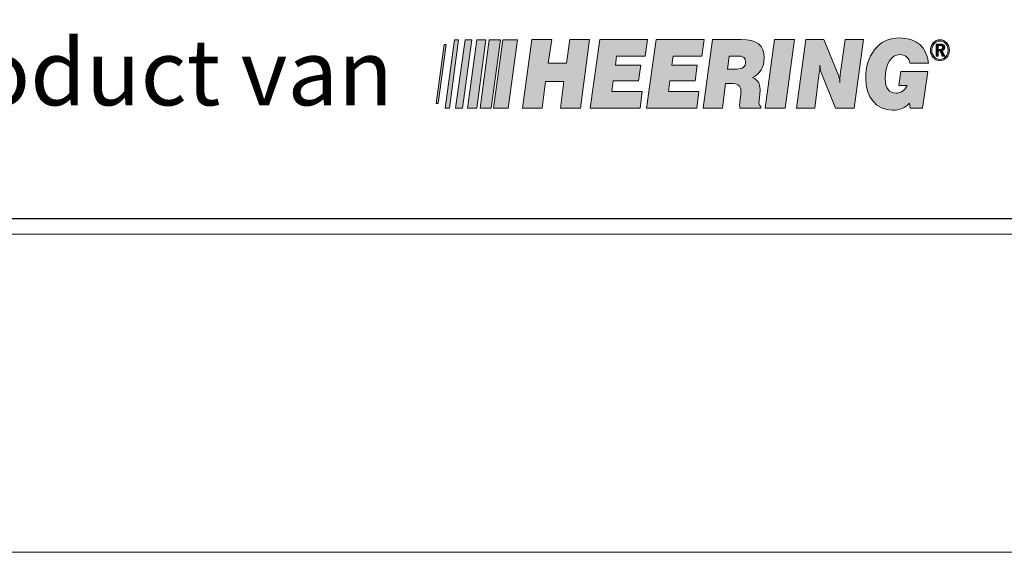
# Model space of a CAD drawing. Units: inches. Extents: x 0 to 297, y 0 to 210.
# Drawn here: x 251 to 281, y 0 to 16 of the extents above; entities that cross this region are included whole.
import ezdxf

# ---------------------------------------------------------------- set-up
doc = ezdxf.new("R2010")
doc.units = ezdxf.units.IN
doc.header["$MEASUREMENT"] = 0
doc.layers.add('Laag 1', color=7, linetype='Continuous')

# ---------------------------------------------------------------- blocks, each defined once
blk = doc.blocks.new('block 3')
at = {"layer": 'Laag 1', "lineweight": 0}
blk.add_lwpolyline([(9.5, 9.549), (287.32, 9.549), (287.32, 200.5), (9.5, 200.5), (9.5, 9.549)], dxfattribs=at)
at = {"layer": 'Laag 1', "color": 7, "lineweight": 25, "true_color": 0xffffff}
blk.add_lwpolyline([(286.84, 199.936), (9.98, 199.936), (9.98, 10.028), (286.84, 10.028), (286.84, 199.936)], dxfattribs=at)
blk = doc.blocks.new('block 4')
at = {"layer": 'Laag 1', "lineweight": 0}
blk.add_lwpolyline([(9.5, 9.549), (287.32, 9.549), (287.32, 200.5), (9.5, 200.5), (9.5, 9.549)], dxfattribs=at)
blk = doc.blocks.new('block 5')
at = {"layer": 'Laag 1', "true_color": 0xb1b3b4}
h = blk.add_hatch(color=253, dxfattribs=at)
h.dxf.hatch_style = 2
h.paths.add_polyline_path([(271.956, 14.902), (272.023, 15.396), (270.583, 15.396), (270.297, 13.335), (271.8, 13.335), (271.866, 13.834), (270.953, 13.834), (270.991, 14.16), (271.752, 14.16), (271.818, 14.623), (271.053, 14.623), (271.096, 14.902)])
h = blk.add_hatch(color=253, dxfattribs=at)
h.dxf.hatch_style = 2
edge = h.paths.add_edge_path()
edge.add_spline(control_points=[(273.007, 14.512), (273.007, 14.512), (272.726, 14.512), (272.726, 14.512), (272.726, 14.512), (272.779, 14.902), (272.779, 14.902), (272.779, 14.902), (273.031, 14.902), (273.031, 14.902), (273.197, 14.902), (273.268, 14.854), (273.268, 14.728), (273.268, 14.576), (273.182, 14.512), (273.007, 14.512)], knot_values=[0, 0, 0, 0, 0.352778, 0.352778, 0.352778, 0.705556, 0.705556, 0.705556, 1.058333, 1.058333, 1.058333, 1.411111, 1.411111, 1.411111, 1.763889, 1.763889, 1.763889, 1.763889], degree=3, periodic=0)
edge.add_line((273.007, 14.512), (273.007, 14.512))
edge = h.paths.add_edge_path()
edge.add_spline(control_points=[(273.824, 14.838), (273.824, 15.228), (273.606, 15.396), (273.135, 15.396), (273.135, 15.396), (272.27, 15.396), (272.27, 15.396), (272.27, 15.396), (271.994, 13.335), (271.994, 13.335), (271.994, 13.335), (272.57, 13.335), (272.57, 13.335), (272.57, 13.335), (272.669, 14.076), (272.669, 14.076), (272.669, 14.076), (272.821, 14.076), (272.821, 14.076), (273.036, 14.076), (273.126, 14.024), (273.126, 13.84), (273.126, 13.813), (273.126, 13.782), (273.121, 13.745), (273.121, 13.745), (273.097, 13.54), (273.097, 13.54), (273.092, 13.487), (273.088, 13.45), (273.088, 13.429), (273.088, 13.393), (273.092, 13.361), (273.097, 13.335), (273.097, 13.335), (273.725, 13.335), (273.725, 13.335), (273.725, 13.335), (273.725, 13.387), (273.725, 13.387), (273.686, 13.403), (273.668, 13.434), (273.668, 13.487), (273.668, 13.513), (273.672, 13.534), (273.672, 13.561), (273.672, 13.561), (273.696, 13.766), (273.696, 13.766), (273.701, 13.819), (273.701, 13.86), (273.701, 13.897), (273.701, 14.081), (273.639, 14.187), (273.473, 14.255), (273.705, 14.365), (273.824, 14.565), (273.824, 14.838)], knot_values=[0, 0, 0, 0, 0.352778, 0.352778, 0.352778, 0.705556, 0.705556, 0.705556, 1.058333, 1.058333, 1.058333, 1.411111, 1.411111, 1.411111, 1.763889, 1.763889, 1.763889, 2.116667, 2.116667, 2.116667, 2.469444, 2.469444, 2.469444, 2.822222, 2.822222, 2.822222, 3.175, 3.175, 3.175, 3.527778, 3.527778, 3.527778, 3.880556, 3.880556, 3.880556, 4.233333, 4.233333, 4.233333, 4.586111, 4.586111, 4.586111, 4.938889, 4.938889, 4.938889, 5.291667, 5.291667, 5.291667, 5.644444, 5.644444, 5.644444, 5.997222, 5.997222, 5.997222, 6.35, 6.35, 6.35, 6.702778, 6.702778, 6.702778, 6.702778], degree=3, periodic=0)
edge.add_line((273.824, 14.838), (273.824, 14.838))
h = blk.add_hatch(color=253, dxfattribs=at)
h.dxf.hatch_style = 2
h.paths.add_polyline_path([(273.853, 13.335), (274.452, 13.335), (274.737, 15.396), (274.138, 15.396)])
h = blk.add_hatch(color=253, dxfattribs=at)
h.dxf.hatch_style = 2
edge = h.paths.add_edge_path()
edge.add_spline(control_points=[(276.106, 14.344), (276.101, 14.286), (276.092, 14.202), (276.092, 14.097), (276.092, 14.186), (276.077, 14.265), (276.044, 14.344), (276.044, 14.344), (275.611, 15.396), (275.611, 15.396), (275.611, 15.396), (275.07, 15.396), (275.07, 15.396), (275.07, 15.396), (274.789, 13.335), (274.789, 13.335), (274.789, 13.335), (275.341, 13.335), (275.341, 13.335), (275.341, 13.335), (275.478, 14.397), (275.478, 14.397), (275.488, 14.449), (275.493, 14.513), (275.493, 14.57), (275.493, 14.57), (275.493, 14.628), (275.493, 14.628), (275.502, 14.513), (275.517, 14.439), (275.531, 14.407), (275.531, 14.407), (275.968, 13.335), (275.968, 13.335), (275.968, 13.335), (276.52, 13.335), (276.52, 13.335), (276.52, 13.335), (276.805, 15.396), (276.805, 15.396), (276.805, 15.396), (276.249, 15.396), (276.249, 15.396), (276.249, 15.396), (276.106, 14.344), (276.106, 14.344)], knot_values=[0, 0, 0, 0, 1, 1, 1, 2, 2, 2, 3, 3, 3, 4, 4, 4, 5, 5, 5, 6, 6, 6, 7, 7, 7, 8, 8, 8, 9, 9, 9, 10, 10, 10, 11, 11, 11, 12, 12, 12, 13, 13, 13, 14, 14, 14, 15, 15, 15, 15], degree=3, periodic=1)
h = blk.add_hatch(color=253, dxfattribs=at)
h.dxf.hatch_style = 2
edge = h.paths.add_edge_path()
edge.add_spline(control_points=[(277.893, 14.944), (278.055, 14.944), (278.169, 14.849), (278.198, 14.686), (278.198, 14.686), (278.749, 14.686), (278.749, 14.686), (278.701, 15.175), (278.397, 15.443), (277.884, 15.443), (277.565, 15.443), (277.323, 15.333), (277.128, 15.081), (276.962, 14.87), (276.871, 14.581), (276.871, 14.239), (276.871, 13.661), (277.185, 13.277), (277.675, 13.277), (277.888, 13.277), (278.055, 13.351), (278.188, 13.487), (278.188, 13.487), (278.202, 13.335), (278.202, 13.335), (278.202, 13.335), (278.578, 13.335), (278.578, 13.335), (278.578, 13.335), (278.73, 14.439), (278.73, 14.439), (278.73, 14.439), (277.922, 14.439), (277.922, 14.439), (277.922, 14.439), (277.86, 14.018), (277.86, 14.018), (277.86, 14.018), (278.117, 14.018), (278.117, 14.018), (278.041, 13.866), (277.922, 13.787), (277.784, 13.787), (277.57, 13.787), (277.456, 13.934), (277.456, 14.218), (277.456, 14.66), (277.632, 14.944), (277.893, 14.944)], knot_values=[0, 0, 0, 0, 0.352778, 0.352778, 0.352778, 0.705556, 0.705556, 0.705556, 1.058333, 1.058333, 1.058333, 1.411111, 1.411111, 1.411111, 1.763889, 1.763889, 1.763889, 2.116667, 2.116667, 2.116667, 2.469444, 2.469444, 2.469444, 2.822222, 2.822222, 2.822222, 3.175, 3.175, 3.175, 3.527778, 3.527778, 3.527778, 3.880556, 3.880556, 3.880556, 4.233333, 4.233333, 4.233333, 4.586111, 4.586111, 4.586111, 4.938889, 4.938889, 4.938889, 5.291667, 5.291667, 5.291667, 5.644444, 5.644444, 5.644444, 5.644444], degree=3, periodic=0)
edge.add_line((277.893, 14.944), (277.893, 14.944))
h = blk.add_hatch(color=253, dxfattribs=at)
h.dxf.hatch_style = 2
edge = h.paths.add_edge_path()
edge.add_spline(control_points=[(279.272, 14.886), (279.224, 14.833), (279.162, 14.802), (279.096, 14.802), (279.03, 14.802), (278.968, 14.833), (278.92, 14.886), (278.877, 14.939), (278.849, 15.007), (278.849, 15.075), (278.849, 15.149), (278.877, 15.217), (278.925, 15.275), (278.968, 15.322), (279.03, 15.349), (279.096, 15.349), (279.167, 15.349), (279.224, 15.322), (279.272, 15.27), (279.319, 15.217), (279.343, 15.149), (279.343, 15.075), (279.343, 15.002), (279.319, 14.933), (279.272, 14.886)], knot_values=[0, 0, 0, 0, 0.352778, 0.352778, 0.352778, 0.705556, 0.705556, 0.705556, 1.058333, 1.058333, 1.058333, 1.411111, 1.411111, 1.411111, 1.763889, 1.763889, 1.763889, 2.116667, 2.116667, 2.116667, 2.469444, 2.469444, 2.469444, 2.822222, 2.822222, 2.822222, 2.822222], degree=3, periodic=0)
edge.add_line((279.272, 14.886), (279.272, 14.886))
edge = h.paths.add_edge_path()
edge.add_spline(control_points=[(279.3, 15.296), (279.243, 15.359), (279.172, 15.391), (279.096, 15.391), (279.02, 15.391), (278.949, 15.359), (278.896, 15.301), (278.844, 15.238), (278.811, 15.159), (278.811, 15.075), (278.811, 14.991), (278.839, 14.917), (278.896, 14.854), (278.949, 14.796), (279.02, 14.759), (279.096, 14.759), (279.172, 14.759), (279.243, 14.796), (279.3, 14.854), (279.353, 14.912), (279.381, 14.991), (279.381, 15.075), (279.381, 15.159), (279.353, 15.238), (279.3, 15.296)], knot_values=[0, 0, 0, 0, 0.352778, 0.352778, 0.352778, 0.705556, 0.705556, 0.705556, 1.058333, 1.058333, 1.058333, 1.411111, 1.411111, 1.411111, 1.763889, 1.763889, 1.763889, 2.116667, 2.116667, 2.116667, 2.469444, 2.469444, 2.469444, 2.822222, 2.822222, 2.822222, 2.822222], degree=3, periodic=0)
edge.add_line((279.3, 15.296), (279.3, 15.296))
h = blk.add_hatch(color=253, dxfattribs=at)
h.dxf.hatch_style = 2
edge = h.paths.add_edge_path()
edge.add_spline(control_points=[(279.096, 15.101), (279.096, 15.101), (279.044, 15.101), (279.044, 15.101), (279.044, 15.101), (279.044, 15.217), (279.044, 15.217), (279.044, 15.217), (279.091, 15.217), (279.091, 15.217), (279.148, 15.217), (279.177, 15.201), (279.177, 15.154), (279.177, 15.112), (279.148, 15.101), (279.096, 15.101)], knot_values=[0, 0, 0, 0, 0.352778, 0.352778, 0.352778, 0.705556, 0.705556, 0.705556, 1.058333, 1.058333, 1.058333, 1.411111, 1.411111, 1.411111, 1.763889, 1.763889, 1.763889, 1.763889], degree=3, periodic=0)
edge.add_line((279.096, 15.101), (279.096, 15.101))
edge = h.paths.add_edge_path()
edge.add_spline(control_points=[(279.239, 15.165), (279.239, 15.228), (279.196, 15.259), (279.106, 15.259), (279.106, 15.259), (278.982, 15.259), (278.982, 15.259), (278.982, 15.259), (278.982, 14.902), (278.982, 14.902), (278.982, 14.902), (279.044, 14.902), (279.044, 14.902), (279.044, 14.902), (279.044, 15.054), (279.044, 15.054), (279.044, 15.054), (279.106, 15.054), (279.106, 15.054), (279.106, 15.054), (279.167, 14.902), (279.167, 14.902), (279.167, 14.902), (279.239, 14.902), (279.239, 14.902), (279.239, 14.902), (279.167, 15.065), (279.167, 15.065), (279.21, 15.075), (279.239, 15.112), (279.239, 15.165)], knot_values=[0, 0, 0, 0, 0.352778, 0.352778, 0.352778, 0.705556, 0.705556, 0.705556, 1.058333, 1.058333, 1.058333, 1.411111, 1.411111, 1.411111, 1.763889, 1.763889, 1.763889, 2.116667, 2.116667, 2.116667, 2.469444, 2.469444, 2.469444, 2.822222, 2.822222, 2.822222, 3.175, 3.175, 3.175, 3.527778, 3.527778, 3.527778, 3.527778], degree=3, periodic=0)
edge.add_line((279.239, 15.165), (279.239, 15.165))
at = {"layer": 'Laag 1', "lineweight": 0}
for points in [[(9.5, 9.549), (287.32, 9.549), (287.32, 200.5), (9.5, 200.5), (9.5, 9.549)], [(271.956, 14.902), (272.023, 15.396), (270.583, 15.396), (270.297, 13.335), (271.8, 13.335), (271.866, 13.834), (270.953, 13.834), (270.991, 14.16), (271.752, 14.16), (271.818, 14.623), (271.053, 14.623), (271.096, 14.902), (271.956, 14.902)], [(273.853, 13.335), (274.452, 13.335), (274.737, 15.396), (274.138, 15.396), (273.853, 13.335)]]:
    blk.add_lwpolyline(points, dxfattribs=at)
for points, knots in [([(273.824, 14.838), (273.824, 15.228), (273.606, 15.396), (273.135, 15.396), (273.135, 15.396), (272.27, 15.396), (272.27, 15.396), (272.27, 15.396), (271.994, 13.335), (271.994, 13.335), (271.994, 13.335), (272.57, 13.335), (272.57, 13.335), (272.57, 13.335), (272.669, 14.076), (272.669, 14.076), (272.669, 14.076), (272.821, 14.076), (272.821, 14.076), (273.036, 14.076), (273.126, 14.024), (273.126, 13.84), (273.126, 13.813), (273.126, 13.782), (273.121, 13.745), (273.121, 13.745), (273.097, 13.54), (273.097, 13.54), (273.092, 13.487), (273.088, 13.45), (273.088, 13.429), (273.088, 13.393), (273.092, 13.361), (273.097, 13.335), (273.097, 13.335), (273.725, 13.335), (273.725, 13.335), (273.725, 13.335), (273.725, 13.387), (273.725, 13.387), (273.686, 13.403), (273.668, 13.434), (273.668, 13.487), (273.668, 13.513), (273.672, 13.534), (273.672, 13.561), (273.672, 13.561), (273.696, 13.766), (273.696, 13.766), (273.701, 13.819), (273.701, 13.86), (273.701, 13.897), (273.701, 14.081), (273.639, 14.187), (273.473, 14.255), (273.705, 14.365), (273.824, 14.565), (273.824, 14.838)], [0, 0, 0, 0, 1, 1, 1, 2, 2, 2, 3, 3, 3, 4, 4, 4, 5, 5, 5, 6, 6, 6, 7, 7, 7, 8, 8, 8, 9, 9, 9, 10, 10, 10, 11, 11, 11, 12, 12, 12, 13, 13, 13, 14, 14, 14, 15, 15, 15, 16, 16, 16, 17, 17, 17, 18, 18, 18, 19, 19, 19, 19]), ([(276.106, 14.344), (276.101, 14.286), (276.092, 14.202), (276.092, 14.097), (276.092, 14.186), (276.077, 14.265), (276.044, 14.344), (276.044, 14.344), (275.611, 15.396), (275.611, 15.396), (275.611, 15.396), (275.07, 15.396), (275.07, 15.396), (275.07, 15.396), (274.789, 13.335), (274.789, 13.335), (274.789, 13.335), (275.341, 13.335), (275.341, 13.335), (275.341, 13.335), (275.478, 14.397), (275.478, 14.397), (275.488, 14.449), (275.493, 14.513), (275.493, 14.57), (275.493, 14.57), (275.493, 14.628), (275.493, 14.628), (275.502, 14.513), (275.517, 14.439), (275.531, 14.407), (275.531, 14.407), (275.968, 13.335), (275.968, 13.335), (275.968, 13.335), (276.52, 13.335), (276.52, 13.335), (276.52, 13.335), (276.805, 15.396), (276.805, 15.396), (276.805, 15.396), (276.249, 15.396), (276.249, 15.396), (276.249, 15.396), (276.106, 14.344), (276.106, 14.344)], [0, 0, 0, 0, 1, 1, 1, 2, 2, 2, 3, 3, 3, 4, 4, 4, 5, 5, 5, 6, 6, 6, 7, 7, 7, 8, 8, 8, 9, 9, 9, 10, 10, 10, 11, 11, 11, 12, 12, 12, 13, 13, 13, 14, 14, 14, 15, 15, 15, 15]), ([(277.893, 14.944), (278.055, 14.944), (278.169, 14.849), (278.198, 14.686), (278.198, 14.686), (278.749, 14.686), (278.749, 14.686), (278.701, 15.175), (278.397, 15.443), (277.884, 15.443), (277.565, 15.443), (277.323, 15.333), (277.128, 15.081), (276.962, 14.87), (276.871, 14.581), (276.871, 14.239), (276.871, 13.661), (277.185, 13.277), (277.675, 13.277), (277.888, 13.277), (278.055, 13.351), (278.188, 13.487), (278.188, 13.487), (278.202, 13.335), (278.202, 13.335), (278.202, 13.335), (278.578, 13.335), (278.578, 13.335), (278.578, 13.335), (278.73, 14.439), (278.73, 14.439), (278.73, 14.439), (277.922, 14.439), (277.922, 14.439), (277.922, 14.439), (277.86, 14.018), (277.86, 14.018), (277.86, 14.018), (278.117, 14.018), (278.117, 14.018), (278.041, 13.866), (277.922, 13.787), (277.784, 13.787), (277.57, 13.787), (277.456, 13.934), (277.456, 14.218), (277.456, 14.66), (277.632, 14.944), (277.893, 14.944)], [0, 0, 0, 0, 1, 1, 1, 2, 2, 2, 3, 3, 3, 4, 4, 4, 5, 5, 5, 6, 6, 6, 7, 7, 7, 8, 8, 8, 9, 9, 9, 10, 10, 10, 11, 11, 11, 12, 12, 12, 13, 13, 13, 14, 14, 14, 15, 15, 15, 16, 16, 16, 16]), ([(279.3, 15.296), (279.243, 15.359), (279.172, 15.391), (279.096, 15.391), (279.02, 15.391), (278.949, 15.359), (278.896, 15.301), (278.844, 15.238), (278.811, 15.159), (278.811, 15.075), (278.811, 14.991), (278.839, 14.917), (278.896, 14.854), (278.949, 14.796), (279.02, 14.759), (279.096, 14.759), (279.172, 14.759), (279.243, 14.796), (279.3, 14.854), (279.353, 14.912), (279.381, 14.991), (279.381, 15.075), (279.381, 15.159), (279.353, 15.238), (279.3, 15.296)], [0, 0, 0, 0, 1, 1, 1, 2, 2, 2, 3, 3, 3, 4, 4, 4, 5, 5, 5, 6, 6, 6, 7, 7, 7, 8, 8, 8, 8]), ([(279.272, 14.886), (279.224, 14.833), (279.162, 14.802), (279.096, 14.802), (279.03, 14.802), (278.968, 14.833), (278.92, 14.886), (278.877, 14.939), (278.849, 15.007), (278.849, 15.075), (278.849, 15.149), (278.877, 15.217), (278.925, 15.275), (278.968, 15.322), (279.03, 15.349), (279.096, 15.349), (279.167, 15.349), (279.224, 15.322), (279.272, 15.27), (279.319, 15.217), (279.343, 15.149), (279.343, 15.075), (279.343, 15.002), (279.319, 14.933), (279.272, 14.886)], [0, 0, 0, 0, 1, 1, 1, 2, 2, 2, 3, 3, 3, 4, 4, 4, 5, 5, 5, 6, 6, 6, 7, 7, 7, 8, 8, 8, 8]), ([(279.239, 15.165), (279.239, 15.228), (279.196, 15.259), (279.106, 15.259), (279.106, 15.259), (278.982, 15.259), (278.982, 15.259), (278.982, 15.259), (278.982, 14.902), (278.982, 14.902), (278.982, 14.902), (279.044, 14.902), (279.044, 14.902), (279.044, 14.902), (279.044, 15.054), (279.044, 15.054), (279.044, 15.054), (279.106, 15.054), (279.106, 15.054), (279.106, 15.054), (279.167, 14.902), (279.167, 14.902), (279.167, 14.902), (279.239, 14.902), (279.239, 14.902), (279.239, 14.902), (279.167, 15.065), (279.167, 15.065), (279.21, 15.075), (279.239, 15.112), (279.239, 15.165)], [0, 0, 0, 0, 1, 1, 1, 2, 2, 2, 3, 3, 3, 4, 4, 4, 5, 5, 5, 6, 6, 6, 7, 7, 7, 8, 8, 8, 9, 9, 9, 10, 10, 10, 10]), ([(279.096, 15.101), (279.096, 15.101), (279.044, 15.101), (279.044, 15.101), (279.044, 15.101), (279.044, 15.217), (279.044, 15.217), (279.044, 15.217), (279.091, 15.217), (279.091, 15.217), (279.148, 15.217), (279.177, 15.201), (279.177, 15.154), (279.177, 15.112), (279.148, 15.101), (279.096, 15.101)], [0, 0, 0, 0, 1, 1, 1, 2, 2, 2, 3, 3, 3, 4, 4, 4, 5, 5, 5, 5]), ([(273.007, 14.512), (273.007, 14.512), (272.726, 14.512), (272.726, 14.512), (272.726, 14.512), (272.779, 14.902), (272.779, 14.902), (272.779, 14.902), (273.031, 14.902), (273.031, 14.902), (273.197, 14.902), (273.268, 14.854), (273.268, 14.728), (273.268, 14.576), (273.182, 14.512), (273.007, 14.512)], [0, 0, 0, 0, 1, 1, 1, 2, 2, 2, 3, 3, 3, 4, 4, 4, 5, 5, 5, 5])]:
    blk.add_open_spline(points, degree=3, knots=knots, dxfattribs=at)
blk = doc.blocks.new('block 2')
at = {"layer": 'Laag 1', "true_color": 0xb1b3b4}
h = blk.add_hatch(color=253, dxfattribs=at)
h.dxf.hatch_style = 2
h.paths.add_polyline_path([(264.536, 15.385), (264.256, 13.34), (264.384, 13.34), (264.659, 15.385)])
h = blk.add_hatch(color=253, dxfattribs=at)
h.dxf.hatch_style = 2
h.paths.add_polyline_path([(264.85, 15.385), (264.569, 13.34), (264.774, 13.34), (265.054, 15.385)])
h = blk.add_hatch(color=253, dxfattribs=at)
h.dxf.hatch_style = 2
h.paths.add_polyline_path([(265.201, 15.385), (264.926, 13.34), (265.201, 13.34), (265.477, 15.385)])
h = blk.add_hatch(color=253, dxfattribs=at)
h.dxf.hatch_style = 2
h.paths.add_polyline_path([(265.577, 15.385), (265.301, 13.34), (265.639, 13.34), (265.915, 15.385)])
h = blk.add_hatch(color=253, dxfattribs=at)
h.dxf.hatch_style = 2
h.paths.add_polyline_path([(265.701, 13.34), (266.148, 13.34), (266.423, 15.385), (265.981, 15.385)])
h = blk.add_hatch(color=253, dxfattribs=at)
h.dxf.hatch_style = 2
h.paths.add_polyline_path([(267.892, 14.686), (267.345, 14.686), (267.45, 15.396), (266.855, 15.396), (266.575, 13.335), (267.165, 13.335), (267.269, 14.139), (267.816, 14.139), (267.711, 13.335), (268.31, 13.335), (268.586, 15.396), (267.992, 15.396)])
h = blk.add_hatch(color=253, dxfattribs=at)
h.dxf.hatch_style = 2
h.paths.add_polyline_path([(270.259, 14.902), (270.326, 15.396), (268.89, 15.396), (268.605, 13.335), (270.103, 13.335), (270.169, 13.834), (269.256, 13.834), (269.294, 14.16), (270.055, 14.16), (270.121, 14.623), (269.361, 14.623), (269.399, 14.902)])
h = blk.add_hatch(color=253, dxfattribs=at)
h.dxf.hatch_style = 2
h.paths.add_polyline_path([(264.223, 15.249), (263.983, 13.476), (264.042, 13.476), (264.28, 15.249)])
at = {"layer": 'Laag 1', "lineweight": 0}
for points in [[(0, 0), (297, 0), (297, 210), (0, 210), (0, 0)], [(264.536, 15.385), (264.256, 13.34), (264.384, 13.34), (264.659, 15.385), (264.536, 15.385)], [(264.85, 15.385), (264.569, 13.34), (264.774, 13.34), (265.054, 15.385), (264.85, 15.385)], [(265.201, 15.385), (264.926, 13.34), (265.201, 13.34), (265.477, 15.385), (265.201, 15.385)], [(265.577, 15.385), (265.301, 13.34), (265.639, 13.34), (265.915, 15.385), (265.577, 15.385)], [(265.701, 13.34), (266.148, 13.34), (266.423, 15.385), (265.981, 15.385), (265.701, 13.34)], [(267.892, 14.686), (267.345, 14.686), (267.45, 15.396), (266.855, 15.396), (266.575, 13.335), (267.165, 13.335), (267.269, 14.139), (267.816, 14.139), (267.711, 13.335), (268.31, 13.335), (268.586, 15.396), (267.992, 15.396), (267.892, 14.686)], [(270.259, 14.902), (270.326, 15.396), (268.89, 15.396), (268.605, 13.335), (270.103, 13.335), (270.169, 13.834), (269.256, 13.834), (269.294, 14.16), (270.055, 14.16), (270.121, 14.623), (269.361, 14.623), (269.399, 14.902), (270.259, 14.902)], [(264.223, 15.249), (263.983, 13.476), (264.042, 13.476), (264.28, 15.249), (264.223, 15.249)]]:
    blk.add_lwpolyline(points, dxfattribs=at)
at = {"layer": 'Laag 1'}
for name in ['block 3', 'block 4', 'block 5']:
    blk.add_blockref(name, (0, 0), dxfattribs=at)
at = {"layer": 'Laag 1', "color": 7, "true_color": 0xffffff, "insert": (238.996, 13.421), "char_height": 1.97815, "attachment_point": 7}
blk.add_mtext('\\fArial|b0|i0|c0|p34;\\W1; is een product van  ', dxfattribs=at)

msp = doc.modelspace()

# ---------------------------------------------------------------- block references
at = {"layer": 'Laag 1'}
msp.add_blockref('block 2', (0, 0), dxfattribs=at)

doc.saveas('drawing.dxf')
